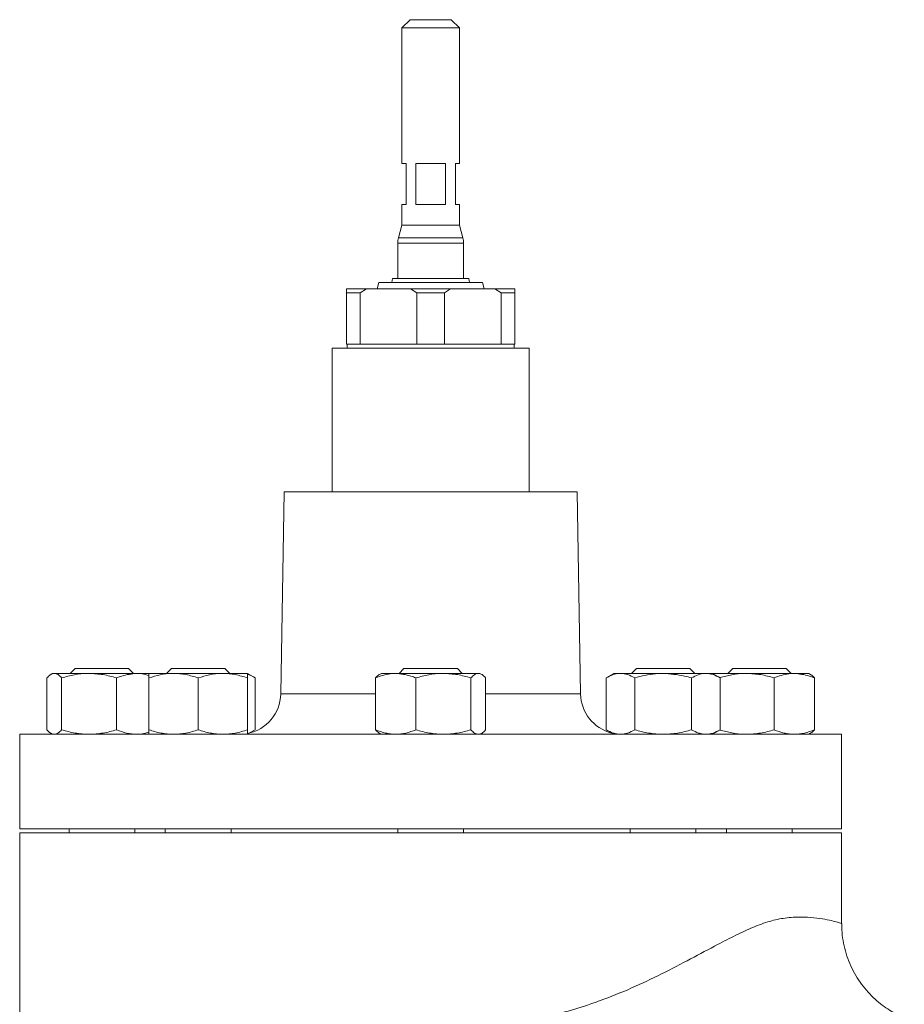
# Model space of a CAD drawing. Units: millimetres. Extents: x -428 to 1248, y -585 to 1193.
# Drawn here: x 331 to 546, y 524 to 764 of the extents above; entities that cross this region are included whole.
import ezdxf

# ---------------------------------------------------------------- set-up
doc = ezdxf.new("R2010")
doc.units = ezdxf.units.MM

msp = doc.modelspace()

# ---------------------------------------------------------------- linework, layer by layer
at = {"color": 7, "linetype": 'Continuous', "lineweight": 15}
for p, q in [((425.85, 763.73), (423.85, 761.73)), ((425.85, 763.73), (435.85, 763.73)), ((437.85, 761.73), (435.85, 763.73)), ((423.85, 761.73), (423.85, 728.73)), ((437.85, 761.73), (423.85, 761.73)), ((437.85, 728.73), (437.85, 761.73)), ((423.85, 728.73), (424.85, 728.73)), ((424.85, 728.73), (424.85, 718.73)), ((427.24, 718.73), (427.24, 728.73)), ((427.24, 728.73), (434.45, 728.73)), ((434.45, 728.73), (434.45, 718.73)), ((436.85, 728.73), (437.85, 728.73)), ((436.85, 718.73), (436.85, 728.73)), ((423.85, 718.73), (423.85, 713.73)), ((423.85, 718.73), (424.85, 718.73)), ((427.24, 718.73), (434.45, 718.73)), ((436.85, 718.73), (437.85, 718.73)), ((437.85, 713.73), (437.85, 718.73)), ((423.85, 713.73), (423.02, 710.64)), ((423.85, 713.73), (437.85, 713.73)), ((438.67, 710.64), (437.85, 713.73)), ((422.85, 709.34), (422.85, 700.72)), ((438.85, 700.72), (438.85, 709.34)), ((421.6, 700.72), (421.4, 699.73)), ((421.6, 700.72), (440.1, 700.72)), ((440.29, 699.73), (440.1, 700.72)), ((410.35, 697.23), (410.35, 698.23)), ((410.35, 698.23), (415.21, 698.23)), ((415.21, 698.23), (413.68, 697.23)), ((415.21, 698.23), (425.98, 698.23)), ((418.25, 699.73), (417.85, 698.23)), ((418.25, 699.73), (443.44, 699.73)), ((425.98, 698.23), (435.71, 698.23)), ((427.51, 697.23), (425.98, 698.23)), ((435.71, 698.23), (434.18, 697.23)), ((435.71, 698.23), (446.48, 698.23)), ((443.85, 698.23), (443.44, 699.73)), ((448.01, 697.23), (446.48, 698.23)), ((446.48, 698.23), (451.35, 698.23)), ((451.35, 698.23), (451.35, 697.23)), ((413.68, 697.23), (410.35, 697.23)), ((410.35, 697.23), (410.35, 684.73)), ((413.68, 684.73), (413.68, 697.23)), ((434.18, 697.23), (427.51, 697.23)), ((427.51, 697.23), (427.51, 684.73)), ((434.18, 684.73), (434.18, 697.23)), ((448.01, 697.23), (448.01, 684.73)), ((451.35, 697.23), (448.01, 697.23)), ((451.35, 684.73), (451.35, 697.23)), ((406.85, 683.73), (406.85, 648.73)), ((406.85, 683.73), (430.85, 683.73)), ((410.35, 684.73), (413.68, 684.73)), ((410.55, 684.73), (410.55, 683.73)), ((427.51, 684.73), (413.68, 684.73)), ((427.51, 684.73), (434.18, 684.73)), ((430.85, 683.73), (454.85, 683.73)), ((448.01, 684.73), (434.18, 684.73)), ((448.01, 684.73), (451.35, 684.73)), ((451.15, 683.73), (451.15, 684.73)), ((454.85, 648.73), (454.85, 683.73)), ((395.22, 648.73), (394.36, 599.56)), ((395.22, 648.73), (430.85, 648.73)), ((430.85, 648.73), (466.47, 648.73)), ((467.33, 599.56), (466.47, 648.73)), ((338.85, 604.53), (338.41, 604.28)), ((339.25, 604.53), (338.85, 604.53)), ((347.74, 604.53), (339.25, 604.53)), ((344.35, 605.73), (343.15, 604.53)), ((344.35, 605.73), (357.35, 605.73)), ((359.33, 604.53), (347.74, 604.53)), ((358.55, 604.53), (357.35, 605.73)), ((359.33, 604.53), (362.28, 604.53)), ((368.28, 604.53), (362.28, 604.53)), ((367.78, 605.73), (366.58, 604.53)), ((367.78, 605.73), (380.78, 605.73)), ((380.28, 604.53), (368.28, 604.53)), ((386.28, 604.53), (380.28, 604.53)), ((381.98, 604.53), (380.78, 605.73)), ((388.13, 603.46), (386.28, 604.53)), ((418.85, 604.53), (418.41, 604.28)), ((422.36, 604.53), (418.85, 604.53)), ((433.95, 604.53), (422.36, 604.53)), ((424.35, 605.73), (423.15, 604.53)), ((424.35, 605.73), (437.35, 605.73)), ((442.44, 604.53), (433.95, 604.53)), ((438.55, 604.53), (437.35, 605.73)), ((442.85, 604.53), (442.44, 604.53)), ((443.28, 604.28), (442.85, 604.53)), ((475.41, 604.53), (473.56, 603.46)), ((477.02, 604.53), (475.41, 604.53)), ((487.41, 604.53), (477.02, 604.53)), ((480.91, 605.73), (479.71, 604.53)), ((480.91, 605.73), (493.91, 605.73)), ((497.81, 604.53), (487.41, 604.53)), ((495.11, 604.53), (493.91, 605.73)), ((499.41, 604.53), (497.81, 604.53)), ((501.27, 603.46), (499.41, 604.53)), ((507.74, 604.53), (499.41, 604.53)), ((504.35, 605.73), (503.15, 604.53)), ((504.35, 605.73), (506.25, 605.73)), ((506.25, 605.73), (517.35, 605.73)), ((519.33, 604.53), (507.74, 604.53)), ((518.55, 604.53), (517.35, 605.73)), ((522.85, 604.53), (519.33, 604.53)), ((523.28, 604.28), (522.85, 604.53)), ((337.46, 590.81), (337.46, 603.46)), ((341.05, 590.81), (341.05, 603.46)), ((354.43, 590.81), (354.43, 603.46)), ((362.28, 590.81), (362.28, 603.46)), ((374.28, 590.81), (374.28, 603.46)), ((386.28, 590.81), (386.28, 603.46)), ((388.13, 590.81), (388.13, 603.46)), ((417.46, 590.81), (417.46, 603.46)), ((427.26, 590.81), (427.26, 603.46)), ((440.64, 590.81), (440.64, 603.46)), ((444.23, 590.81), (444.23, 603.46)), ((473.56, 590.81), (473.56, 603.46)), ((480.49, 590.81), (480.49, 603.46)), ((494.34, 590.81), (494.34, 603.46)), ((501.27, 590.81), (501.27, 603.46)), ((514.43, 590.81), (514.43, 603.46)), ((524.23, 590.81), (524.23, 603.46)), ((338.41, 589.99), (338.85, 589.73)), ((386.8, 590.04), (388.13, 590.81)), ((418.41, 589.98), (418.85, 589.73)), ((442.85, 589.73), (443.28, 589.98)), ((473.56, 590.81), (475.41, 589.73)), ((499.41, 589.73), (501.27, 590.81)), ((522.85, 589.73), (523.28, 589.99)), ((330.85, 589.73), (330.85, 566.73)), ((330.85, 589.73), (430.85, 589.73)), ((430.85, 589.73), (530.85, 589.73)), ((530.85, 566.73), (530.85, 589.73)), ((330.85, 566.73), (430.85, 566.73)), ((342.85, 566.73), (342.85, 565.73)), ((358.85, 565.73), (358.85, 566.73)), ((366.28, 566.73), (366.28, 565.73)), ((382.28, 565.73), (382.28, 566.73)), ((422.85, 566.73), (422.85, 565.73)), ((430.85, 566.73), (530.85, 566.73)), ((438.85, 565.73), (438.85, 566.73)), ((479.41, 566.73), (479.41, 565.73)), ((495.41, 565.73), (495.41, 566.73)), ((502.85, 566.73), (502.85, 565.73)), ((518.85, 565.73), (518.85, 566.73)), ((330.85, 565.73), (330.85, 519.96)), ((330.85, 565.73), (530.85, 565.73)), ((530.85, 543.64), (530.85, 565.73))]:
    msp.add_line(p, q, dxfattribs=at)
at = {"color": 8, "linetype": 'Continuous', "lineweight": 15}
for p, q in [((423.02, 710.64), (438.67, 710.64)), ((438.85, 709.34), (422.85, 709.34)), ((394.36, 599.56), (417.46, 599.56)), ((444.23, 599.56), (467.33, 599.56))]:
    msp.add_line(p, q, dxfattribs=at)
at = {"color": 7, "linetype": 'Continuous', "lineweight": 15}
for centre, radius, start, end in [((427.85, 709.34), 5, 165, 180), ((433.85, 709.34), 5, 0, 15), ((384.36, 599.73), 10, 281.187, 359), ((477.33, 599.73), 10, 181, 255.8742)]:
    msp.add_arc(centre, radius, start, end, dxfattribs=at)
for points, knots in [([(339.25, 604.53), (339.21, 604.53), (338.89, 604.52), (338.28, 604.29), (337.74, 603.74), (337.46, 603.46)], [0, 0, 0, 0, 0.070098, 0.530789, 1, 1, 1, 1]), ([(341.05, 603.46), (340.76, 603.76), (340.17, 604.37), (339.56, 604.48), (339.25, 604.53)], [0, 0, 0, 0, 0.495457, 1, 1, 1, 1]), ([(347.74, 604.53), (347.58, 604.53), (346.38, 604.52), (344.11, 604.29), (342.08, 603.74), (341.05, 603.46)], [0, 0, 0, 0, 0.070099, 0.530789, 1, 1, 1, 1]), ([(354.43, 603.46), (353.34, 603.76), (351.15, 604.37), (348.88, 604.48), (347.74, 604.53)], [0, 0, 0, 0, 0.4954581, 1, 1, 1, 1]), ([(354.43, 603.46), (354.84, 603.62), (356.44, 604.25), (358.1, 604.41), (359.33, 604.53)], [0, 0, 0, 0, 0.257551, 1, 1, 1, 1]), ([(359.33, 604.53), (359.78, 604.53), (360.77, 604.51), (361.74, 604.18), (362.28, 604)], [0, 0, 0, 0, 0.448122, 1, 1, 1, 1]), ([(368.28, 604.53), (368.13, 604.53), (367.06, 604.52), (365.03, 604.29), (363.2, 603.74), (362.28, 603.46)], [0, 0, 0, 0, 0.070099, 0.530789, 1, 1, 1, 1]), ([(362.28, 603.46), (362.28, 603.62), (362.28, 604.25), (362.28, 604.41), (362.28, 604.53)], [0, 0, 0, 0, 0.2575507, 1, 1, 1, 1]), ([(374.28, 603.46), (373.3, 603.76), (371.34, 604.37), (369.3, 604.48), (368.28, 604.53)], [0, 0, 0, 0, 0.495457, 1, 1, 1, 1]), ([(380.28, 604.53), (380.13, 604.53), (379.06, 604.52), (377.03, 604.29), (375.2, 603.74), (374.28, 603.46)], [0, 0, 0, 0, 0.070099, 0.530789, 1, 1, 1, 1]), ([(386.28, 603.46), (385.3, 603.76), (383.34, 604.37), (381.3, 604.48), (380.28, 604.53)], [0, 0, 0, 0, 0.4954576, 1, 1, 1, 1]), ([(386.28, 603.46), (386.28, 603.62), (386.28, 604.25), (386.28, 604.41), (386.28, 604.53)], [0, 0, 0, 0, 0.2575507, 1, 1, 1, 1]), ([(388.13, 603.46), (387.57, 603.8), (386.96, 604.16), (386.33, 604.26), (386.28, 604.27)], [0, 0, 0, 0, 0.915937, 1, 1, 1, 1]), ([(422.36, 604.53), (421.91, 604.52), (420.26, 604.46), (418.64, 603.88), (417.46, 603.46)], [0, 0, 0, 0, 0.268634, 1, 1, 1, 1]), ([(417.46, 603.46), (417.75, 603.8), (418.07, 604.16), (418.39, 604.26), (418.42, 604.27)], [0, 0, 0, 0, 0.9162354, 1, 1, 1, 1]), ([(427.26, 603.46), (426.85, 603.62), (425.25, 604.25), (423.59, 604.41), (422.36, 604.53)], [0, 0, 0, 0, 0.2575508, 1, 1, 1, 1]), ([(433.95, 604.53), (433.79, 604.53), (432.59, 604.52), (430.33, 604.29), (428.29, 603.74), (427.26, 603.46)], [0, 0, 0, 0, 0.070098, 0.530789, 1, 1, 1, 1]), ([(440.64, 603.46), (439.56, 603.76), (437.36, 604.37), (435.1, 604.48), (433.95, 604.53)], [0, 0, 0, 0, 0.495457, 1, 1, 1, 1]), ([(442.44, 604.53), (442.39, 604.53), (442.07, 604.52), (441.47, 604.29), (440.92, 603.74), (440.64, 603.46)], [0, 0, 0, 0, 0.070099, 0.530789, 1, 1, 1, 1]), ([(444.23, 603.46), (443.94, 603.76), (443.35, 604.37), (442.74, 604.48), (442.44, 604.53)], [0, 0, 0, 0, 0.4954581, 1, 1, 1, 1]), ([(477.02, 604.53), (476.94, 604.53), (476.32, 604.52), (475.15, 604.29), (474.09, 603.74), (473.56, 603.46)], [0, 0, 0, 0, 0.070099, 0.530789, 1, 1, 1, 1]), ([(480.49, 603.46), (479.92, 603.76), (478.79, 604.37), (477.61, 604.48), (477.02, 604.53)], [0, 0, 0, 0, 0.495457, 1, 1, 1, 1]), ([(487.41, 604.53), (486.78, 604.52), (484.44, 604.46), (482.16, 603.88), (480.49, 603.46)], [0, 0, 0, 0, 0.268634, 1, 1, 1, 1]), ([(494.34, 603.46), (493.76, 603.62), (491.5, 604.25), (489.16, 604.41), (487.41, 604.53)], [0, 0, 0, 0, 0.2575507, 1, 1, 1, 1]), ([(497.81, 604.53), (497.72, 604.53), (497.1, 604.52), (495.93, 604.29), (494.87, 603.74), (494.34, 603.46)], [0, 0, 0, 0, 0.070099, 0.530789, 1, 1, 1, 1]), ([(501.27, 603.46), (500.71, 603.76), (499.57, 604.37), (498.4, 604.48), (497.81, 604.53)], [0, 0, 0, 0, 0.495457, 1, 1, 1, 1]), ([(507.74, 604.53), (507.58, 604.53), (506.38, 604.52), (504.18, 604.3), (502.21, 603.77), (501.24, 603.51)], [0, 0, 0, 0, 0.072221, 0.546861, 1, 1, 1, 1]), ([(514.43, 603.46), (513.34, 603.76), (511.15, 604.37), (508.88, 604.48), (507.74, 604.53)], [0, 0, 0, 0, 0.4954576, 1, 1, 1, 1]), ([(519.33, 604.53), (518.89, 604.52), (517.23, 604.46), (515.61, 603.88), (514.43, 603.46)], [0, 0, 0, 0, 0.268634, 1, 1, 1, 1]), ([(524.23, 603.46), (523.82, 603.62), (522.22, 604.25), (520.56, 604.41), (519.33, 604.53)], [0, 0, 0, 0, 0.2575508, 1, 1, 1, 1]), ([(523.27, 604.26), (523.31, 604.24), (523.64, 604.13), (523.95, 603.77), (524.23, 603.46)], [0, 0, 0, 0, 0.131942, 1, 1, 1, 1]), ([(338.42, 590.01), (338.38, 590.02), (338.05, 590.14), (337.74, 590.5), (337.46, 590.81)], [0, 0, 0, 0, 0.131942, 1, 1, 1, 1]), ([(341.05, 590.81), (340.75, 590.48), (340.46, 590.21), (339.86, 589.84), (339.56, 589.73), (339.25, 589.73)], [0, 0, 0, 0, 0.5, 0.5, 1, 1, 1, 1]), ([(347.74, 589.73), (347.17, 589.73), (346.6, 589.76), (345.47, 589.86), (344.91, 589.93), (343.24, 590.21), (342.14, 590.48), (341.05, 590.81)], [0, 0, 0, 0, 0.25, 0.25, 0.5, 0.5, 1, 1, 1, 1]), ([(354.43, 590.81), (353.34, 590.48), (352.23, 590.21), (350.01, 589.84), (348.88, 589.73), (347.74, 589.73)], [0, 0, 0, 0, 0.5, 0.5, 1, 1, 1, 1]), ([(354.43, 590.81), (355.23, 590.48), (356.04, 590.21), (357.68, 589.83), (358.5, 589.73), (359.33, 589.73)], [0, 0, 0, 0, 0.5, 0.5, 1, 1, 1, 1]), ([(359.33, 589.73), (359.78, 589.74), (360.77, 589.76), (361.74, 590.09), (362.28, 590.27)], [0, 0, 0, 0, 0.448122, 1, 1, 1, 1]), ([(368.28, 589.73), (367.77, 589.73), (367.26, 589.76), (366.24, 589.86), (365.74, 589.93), (364.24, 590.21), (363.26, 590.48), (362.28, 590.81)], [0, 0, 0, 0, 0.25, 0.25, 0.5, 0.5, 1, 1, 1, 1]), ([(362.28, 590.81), (362.28, 590.48), (362.28, 590.21), (362.28, 589.83), (362.28, 589.73), (362.28, 589.73)], [0, 0, 0, 0, 0.5, 0.5, 1, 1, 1, 1]), ([(374.28, 590.81), (373.3, 590.48), (372.31, 590.21), (370.31, 589.84), (369.3, 589.73), (368.28, 589.73)], [0, 0, 0, 0, 0.5, 0.5, 1, 1, 1, 1]), ([(380.28, 589.73), (379.77, 589.73), (379.26, 589.76), (378.24, 589.86), (377.74, 589.93), (376.24, 590.21), (375.26, 590.48), (374.28, 590.81)], [0, 0, 0, 0, 0.25, 0.25, 0.5, 0.5, 1, 1, 1, 1]), ([(386.28, 590.81), (385.3, 590.48), (384.31, 590.21), (382.31, 589.84), (381.3, 589.73), (380.28, 589.73)], [0, 0, 0, 0, 0.5, 0.5, 1, 1, 1, 1]), ([(386.28, 590.81), (386.28, 590.48), (386.28, 590.21), (386.28, 589.83), (386.28, 589.73), (386.28, 589.73)], [0, 0, 0, 0, 0.5, 0.5, 1, 1, 1, 1]), ([(422.36, 589.73), (421.95, 589.73), (421.53, 589.76), (420.7, 589.86), (420.28, 589.93), (419.06, 590.21), (418.25, 590.48), (417.46, 590.81)], [0, 0, 0, 0, 0.25, 0.25, 0.5, 0.5, 1, 1, 1, 1]), ([(417.46, 590.81), (417.75, 590.47), (418.07, 590.11), (418.39, 590.01), (418.42, 590)], [0, 0, 0, 0, 0.9162354, 1, 1, 1, 1]), ([(427.26, 590.81), (426.46, 590.48), (425.65, 590.21), (424.01, 589.83), (423.19, 589.73), (422.36, 589.73)], [0, 0, 0, 0, 0.5, 0.5, 1, 1, 1, 1]), ([(433.95, 589.73), (433.38, 589.73), (432.81, 589.76), (431.68, 589.86), (431.12, 589.93), (429.45, 590.21), (428.35, 590.48), (427.26, 590.81)], [0, 0, 0, 0, 0.25, 0.25, 0.5, 0.5, 1, 1, 1, 1]), ([(440.64, 590.81), (439.55, 590.48), (438.45, 590.21), (436.22, 589.84), (435.09, 589.73), (433.95, 589.73)], [0, 0, 0, 0, 0.5, 0.5, 1, 1, 1, 1]), ([(442.44, 589.73), (442.28, 589.73), (442.13, 589.76), (441.83, 589.86), (441.68, 589.93), (441.23, 590.21), (440.94, 590.48), (440.64, 590.81)], [0, 0, 0, 0, 0.25, 0.25, 0.5, 0.5, 1, 1, 1, 1]), ([(444.23, 590.81), (443.94, 590.47), (443.62, 590.11), (443.3, 590.01), (443.27, 590)], [0, 0, 0, 0, 0.9162372, 1, 1, 1, 1]), ([(477.02, 589.73), (476.73, 589.73), (476.43, 589.76), (475.85, 589.86), (475.56, 589.93), (474.69, 590.21), (474.12, 590.48), (473.56, 590.81)], [0, 0, 0, 0, 0.25, 0.25, 0.5, 0.5, 1, 1, 1, 1]), ([(480.49, 590.81), (479.92, 590.48), (479.35, 590.21), (478.19, 589.84), (477.61, 589.73), (477.02, 589.73)], [0, 0, 0, 0, 0.5, 0.5, 1, 1, 1, 1]), ([(487.41, 589.73), (486.83, 589.73), (486.24, 589.76), (485.06, 589.86), (484.48, 589.93), (482.74, 590.21), (481.61, 590.48), (480.49, 590.81)], [0, 0, 0, 0, 0.25, 0.25, 0.5, 0.5, 1, 1, 1, 1]), ([(494.34, 590.81), (493.22, 590.48), (492.06, 590.21), (489.75, 589.83), (488.58, 589.73), (487.41, 589.73)], [0, 0, 0, 0, 0.5, 0.5, 1, 1, 1, 1]), ([(497.81, 589.73), (497.51, 589.73), (497.22, 589.76), (496.63, 589.86), (496.34, 589.93), (495.48, 590.21), (494.91, 590.48), (494.34, 590.81)], [0, 0, 0, 0, 0.25, 0.25, 0.5, 0.5, 1, 1, 1, 1]), ([(501.27, 590.81), (500.7, 590.48), (500.13, 590.21), (498.98, 589.84), (498.4, 589.73), (497.81, 589.73)], [0, 0, 0, 0, 0.5, 0.5, 1, 1, 1, 1]), ([(507.74, 589.73), (507.58, 589.74), (506.38, 589.75), (504.18, 589.97), (502.21, 590.5), (501.24, 590.76)], [0, 0, 0, 0, 0.072221, 0.546862, 1, 1, 1, 1]), ([(514.43, 590.81), (513.34, 590.48), (512.23, 590.21), (510.01, 589.84), (508.88, 589.73), (507.74, 589.73)], [0, 0, 0, 0, 0.5, 0.5, 1, 1, 1, 1]), ([(519.33, 589.73), (518.92, 589.73), (518.5, 589.76), (517.67, 589.86), (517.25, 589.93), (516.03, 590.21), (515.22, 590.48), (514.43, 590.81)], [0, 0, 0, 0, 0.25, 0.25, 0.5, 0.5, 1, 1, 1, 1]), ([(524.23, 590.81), (523.43, 590.48), (522.62, 590.21), (520.98, 589.83), (520.16, 589.73), (519.33, 589.73)], [0, 0, 0, 0, 0.5, 0.5, 1, 1, 1, 1]), ([(523.27, 590.01), (523.31, 590.02), (523.64, 590.14), (523.95, 590.5), (524.23, 590.81)], [0, 0, 0, 0, 0.131942, 1, 1, 1, 1]), ([(546.1, 520.67), (545.81, 520.8), (545.05, 521.12), (543.67, 521.83), (542.01, 522.83), (540.25, 524.11), (538.51, 525.62), (536.84, 527.38), (535.31, 529.36), (533.95, 531.53), (532.81, 533.86), (531.91, 536.32), (531.27, 538.88), (530.9, 541.33), (530.88, 542.93), (530.87, 543.64)], [0, 0, 0, 0, 0.034961, 0.0922, 0.161195, 0.23572, 0.314602, 0.397312, 0.482706, 0.569878, 0.658224, 0.747364, 0.837047, 0.927109, 1, 1, 1, 1])]:
    msp.add_open_spline(points, degree=3, knots=knots, dxfattribs=at)
at = {"color": 8, "linetype": 'Continuous', "lineweight": 15}
msp.add_open_spline([(429.13, 518.28), (431.72, 518.27), (436.92, 518.25), (444.35, 518.7), (451.35, 519.48), (457.93, 520.64), (464.36, 522.27), (469.01, 523.76), (474.18, 525.61), (479.81, 527.89), (487.19, 531.38), (494.15, 535.06), (500.12, 538.24), (505.14, 540.82), (509.37, 542.82), (513.4, 544.28), (517.34, 545.11), (520.99, 545.26), (524.25, 545.06), (526.91, 544.69), (528.92, 544.22), (530.21, 543.84), (530.84, 543.6), (530.78, 543.63), (530.76, 543.64)], degree=3, knots=[0, 0, 0, 0, 0.047672, 0.095784, 0.137443, 0.179094, 0.222086, 0.265089, 0.274897, 0.331632, 0.388381, 0.446748, 0.5051, 0.546611, 0.5881, 0.631098, 0.674088, 0.723755, 0.773453, 0.824726, 0.876003, 0.926431, 0.976855, 1, 1, 1, 1], dxfattribs=at)

doc.saveas('drawing.dxf')
